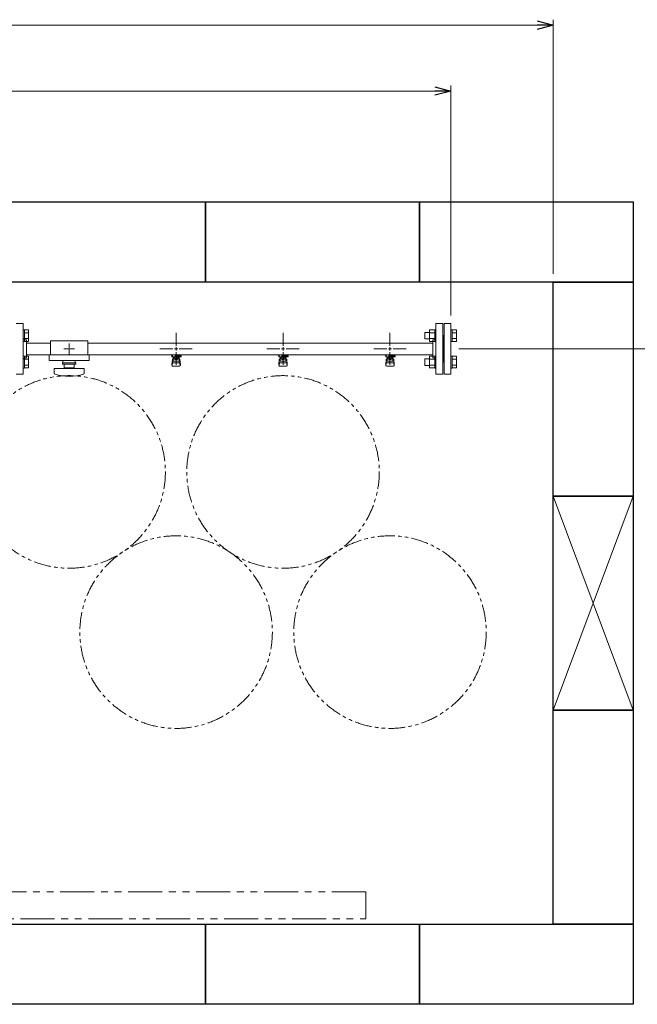
# Model space of a CAD drawing. Units: millimetres. Extents: x 7320 to 16771, y 7348 to 12158.
# Drawn here: x 13499 to 14654, y 10055 to 11895 of the extents above; entities that cross this region are included whole.
import ezdxf

# ---------------------------------------------------------------- set-up
doc = ezdxf.new("R2010")
doc.units = ezdxf.units.MM
doc.linetypes.add('PHANTOM', pattern=[63.5, 31.75, -6.35, 6.35, -6.35, 6.35, -6.35])
doc.linetypes.add('実線', pattern=[0])
doc.layers.add('図面枠', color=7, linetype='Continuous', lineweight=50)

msp = doc.modelspace()

# ---------------------------------------------------------------- linework, layer by layer
at = {"color": 0, "linetype": 'ByBlock', "lineweight": -2}
for p, q in [((14466, 11893.2), (14496, 11885.2)), ((14496, 11885.2), (14466, 11877.1)), ((14496, 11885.2), (14466, 11885.2)), ((14275, 11770), (14305, 11761.9)), ((14305, 11761.9), (14275, 11753.9)), ((14305, 11761.9), (14275, 11761.9))]:
    msp.add_line(p, q, dxfattribs=at)
at = {"linetype": '実線', "lineweight": 9, "ltscale": 0.001}
for p, q in [((14496, 11419.9), (14496, 11895.2)), ((14305, 11342.4), (14305, 11771.9)), ((14320, 11279.9), (14809.5, 11279.9))]:
    msp.add_line(p, q, dxfattribs=at)
at = {"color": 7, "linetype": '実線', "lineweight": 9, "ltscale": 0.001}
for p, q in [((11226, 11885.2), (14466, 11885.2)), ((11417, 11761.9), (14275, 11761.9))]:
    msp.add_line(p, q, dxfattribs=at)
at = {"color": 3, "lineweight": 9}
for p, q in [((13492, 11327.4), (13505, 11327.4)), ((13505, 11232.4), (13505, 11327.4)), ((14277, 11232.4), (14277, 11327.4)), ((14290, 11327.4), (14277, 11327.4)), ((14290, 11232.4), (14290, 11327.4)), ((14292, 11232.4), (14292, 11327.4)), ((14292, 11327.4), (14305, 11327.4)), ((14305, 11232.4), (14305, 11327.4)), ((13791, 11285.9), (13791, 11310)), ((13991, 11285.9), (13991, 11310)), ((14191, 11285.9), (14191, 11310)), ((14291, 11304.9), (14290, 11304.9)), ((14291, 11304.9), (14291, 11254.9)), ((14291, 11304.9), (14291, 11254.9)), ((14291, 11304.9), (14292, 11304.9)), ((13511, 11296.9), (13509, 11296.9)), ((13511, 11262.9), (13511, 11296.9)), ((13511, 11290.7), (13556, 11290.7)), ((13556, 11294.9), (13556, 11268.9)), ((13556, 11294.9), (13626, 11294.9)), ((13591, 11290), (13591, 11281.9)), ((13626, 11294.9), (13626, 11268.9)), ((13626, 11290.7), (14271, 11290.7)), ((14271, 11262.9), (14271, 11296.9)), ((14271, 11296.9), (14273, 11296.9)), ((13511, 11262.9), (13509, 11262.9)), ((13511, 11269), (13556, 11269)), ((13553.5, 11268.9), (13553.5, 11257.9)), ((13553.5, 11268.9), (13628.5, 11268.9)), ((13580.9, 11279.9), (13589, 11279.9)), ((13591, 11277.9), (13591, 11269.8)), ((13593, 11279.9), (13601.1, 11279.9)), ((13626, 11269), (14271, 11269)), ((13628.5, 11268.9), (13628.5, 11257.9)), ((13760.9, 11279.9), (13785, 11279.9)), ((13781.5, 11267.9), (13781.5, 11269)), ((13784, 11267.9), (13781.5, 11267.9)), ((13784, 11266.9), (13783, 11266.9)), ((13783, 11265.3), (13783, 11266.9)), ((13800.6, 11265.3), (13783, 11265.3)), ((13784, 11265.3), (13784, 11269)), ((13784.1, 11269), (13797.9, 11269)), ((13785.5, 11257), (13785.5, 11265.3)), ((13786.4, 11261.1), (13786.4, 11265.3)), ((13795.6, 11264.3), (13786.4, 11264.3)), ((13788.7, 11261.1), (13788.7, 11264.3)), ((13789, 11269), (13789, 11265.3)), ((13789, 11268.9), (13789.8, 11268.4)), ((13800.5, 11267.9), (13789, 11267.9)), ((13800.6, 11266.9), (13789, 11266.9)), ((13791, 11249.8), (13791, 11273.9)), ((13792.2, 11268.4), (13793.2, 11269)), ((13793.3, 11261.1), (13793.3, 11264.3)), ((13795.6, 11261.1), (13795.6, 11265.3)), ((13796.5, 11257), (13796.5, 11265.3)), ((13796.8, 11266.9), (13796.8, 11267.9)), ((13797, 11279.9), (13821.1, 11279.9)), ((13797, 11267.9), (13797, 11269)), ((13797, 11266.9), (13797, 11265.3)), ((13800.5, 11267.9), (13800.5, 11269)), ((13800.6, 11266.9), (13800.6, 11265.3)), ((13960.9, 11279.9), (13985, 11279.9)), ((13981.5, 11267.9), (13981.5, 11269)), ((13984, 11267.9), (13981.5, 11267.9)), ((13984, 11266.9), (13983, 11266.9)), ((13983, 11265.3), (13983, 11266.9)), ((14000.6, 11265.3), (13983, 11265.3)), ((13984, 11265.3), (13984, 11269)), ((13984.1, 11269), (13997.9, 11269)), ((13985.5, 11257), (13985.5, 11265.3)), ((13986.4, 11261.1), (13986.4, 11265.3)), ((13995.6, 11264.3), (13986.4, 11264.3)), ((13988.7, 11261.1), (13988.7, 11264.3)), ((13989, 11269), (13989, 11265.3)), ((13989, 11268.9), (13989.8, 11268.4)), ((14000.5, 11267.9), (13989, 11267.9)), ((14000.6, 11266.9), (13989, 11266.9)), ((13991, 11249.8), (13991, 11273.9)), ((13992.2, 11268.4), (13993.2, 11269)), ((13993.3, 11261.1), (13993.3, 11264.3)), ((13995.6, 11261.1), (13995.6, 11265.3)), ((13996.5, 11257), (13996.5, 11265.3)), ((13996.8, 11266.9), (13996.8, 11267.9)), ((13997, 11279.9), (14021.1, 11279.9)), ((13997, 11267.9), (13997, 11269)), ((13997, 11266.9), (13997, 11265.3)), ((14000.5, 11267.9), (14000.5, 11269)), ((14000.6, 11266.9), (14000.6, 11265.3)), ((14160.9, 11279.9), (14185, 11279.9)), ((14181.5, 11267.9), (14181.5, 11269)), ((14184, 11267.9), (14181.5, 11267.9)), ((14184, 11266.9), (14183, 11266.9)), ((14183, 11265.3), (14183, 11266.9)), ((14200.6, 11265.3), (14183, 11265.3)), ((14184, 11265.3), (14184, 11269)), ((14184.1, 11269), (14197.9, 11269)), ((14185.5, 11257), (14185.5, 11265.3)), ((14186.4, 11261.1), (14186.4, 11265.3)), ((14195.6, 11264.3), (14186.4, 11264.3)), ((14188.7, 11261.1), (14188.7, 11264.3)), ((14189, 11269), (14189, 11265.3)), ((14189, 11268.9), (14189.8, 11268.4)), ((14200.5, 11267.9), (14189, 11267.9)), ((14200.6, 11266.9), (14189, 11266.9)), ((14191, 11249.8), (14191, 11273.9)), ((14192.2, 11268.4), (14193.2, 11269)), ((14193.3, 11261.1), (14193.3, 11264.3)), ((14195.6, 11261.1), (14195.6, 11265.3)), ((14196.5, 11257), (14196.5, 11265.3)), ((14196.8, 11266.9), (14196.8, 11267.9)), ((14197, 11279.9), (14221.1, 11279.9)), ((14197, 11267.9), (14197, 11269)), ((14197, 11266.9), (14197, 11265.3)), ((14200.5, 11267.9), (14200.5, 11269)), ((14200.6, 11266.9), (14200.6, 11265.3)), ((14271, 11262.9), (14273, 11262.9)), ((13553.5, 11257.9), (13628.5, 11257.9)), ((13578.5, 11253.9), (13603.5, 11253.9)), ((13578.5, 11251.4), (13578.5, 11253.9)), ((13578.5, 11251.4), (13603.5, 11251.4)), ((13579.5, 11257.9), (13579.5, 11253.9)), ((13581.5, 11244.4), (13581.5, 11251.4)), ((13581.5, 11244.4), (13600.5, 11244.4)), ((13587, 11243.4), (13587, 11244.4)), ((13595, 11243.4), (13595, 11244.4)), ((13600.5, 11251.4), (13600.5, 11244.4)), ((13602.5, 11257.9), (13602.5, 11253.9)), ((13603.5, 11251.4), (13603.5, 11253.9)), ((13783, 11251), (13784, 11259.9)), ((13783, 11249.4), (13783, 11251)), ((13783.5, 11248.8), (13784.4, 11253.9)), ((13784, 11255.5), (13784, 11259.8)), ((13784.5, 11247.9), (13797.5, 11247.9)), ((13785.5, 11261.3), (13785.5, 11261.3)), ((13785.5, 11257), (13796.5, 11257)), ((13785.5, 11254), (13796.5, 11254)), ((13795.6, 11261.1), (13786.4, 11261.1)), ((13788.6, 11260.1), (13788.6, 11261.1)), ((13793.4, 11260.1), (13788.6, 11260.1)), ((13793.4, 11260.1), (13793.4, 11261.1)), ((13796.5, 11261.3), (13796.5, 11261.3)), ((13798.5, 11248.8), (13797.6, 11253.9)), ((13799, 11251), (13798, 11259.9)), ((13798, 11255.5), (13798, 11259.8)), ((13799, 11249.4), (13799, 11251)), ((13983, 11251), (13984, 11259.9)), ((13983, 11249.4), (13983, 11251)), ((13983.5, 11248.8), (13984.4, 11253.9)), ((13984, 11255.5), (13984, 11259.8)), ((13984.5, 11247.9), (13997.5, 11247.9)), ((13985.5, 11261.3), (13985.5, 11261.3)), ((13985.5, 11257), (13996.5, 11257)), ((13985.5, 11254), (13996.5, 11254)), ((13995.6, 11261.1), (13986.4, 11261.1)), ((13988.6, 11260.1), (13988.6, 11261.1)), ((13993.4, 11260.1), (13988.6, 11260.1)), ((13993.4, 11260.1), (13993.4, 11261.1)), ((13996.5, 11261.3), (13996.5, 11261.3)), ((13998.5, 11248.8), (13997.6, 11253.9)), ((13999, 11251), (13998, 11259.9)), ((13998, 11255.5), (13998, 11259.8)), ((13999, 11249.4), (13999, 11251)), ((14183, 11251), (14184, 11259.9)), ((14183, 11249.4), (14183, 11251)), ((14183.5, 11248.8), (14184.4, 11253.9)), ((14184, 11255.5), (14184, 11259.8)), ((14184.5, 11247.9), (14197.5, 11247.9)), ((14185.5, 11261.3), (14185.5, 11261.3)), ((14185.5, 11257), (14196.5, 11257)), ((14185.5, 11254), (14196.5, 11254)), ((14195.6, 11261.1), (14186.4, 11261.1)), ((14188.6, 11260.1), (14188.6, 11261.1)), ((14193.4, 11260.1), (14188.6, 11260.1)), ((14193.4, 11260.1), (14193.4, 11261.1)), ((14196.5, 11261.3), (14196.5, 11261.3)), ((14198.5, 11248.8), (14197.6, 11253.9)), ((14199, 11251), (14198, 11259.9)), ((14198, 11255.5), (14198, 11259.8)), ((14199, 11249.4), (14199, 11251)), ((14291, 11254.9), (14290, 11254.9)), ((14291, 11254.9), (14292, 11254.9)), ((13505, 11232.4), (13492, 11232.4)), ((13563, 11243.4), (13619, 11243.4)), ((13563, 11234.8), (13563, 11243.4)), ((13619, 11234.8), (13619, 11243.4)), ((14277, 11232.4), (14290, 11232.4)), ((14305, 11232.4), (14292, 11232.4))]:
    msp.add_line(p, q, dxfattribs=at)
at = {"color": 6, "linetype": 'Continuous', "lineweight": 9}
for p, q in [((13507.3, 11315.6), (13505, 11315.6)), ((13505, 11293.6), (13505, 11315.6)), ((13507.3, 11315.6), (13507.3, 11293.6)), ((13515.3, 11315.6), (13507.3, 11315.6)), ((13515.3, 11310.1), (13507.3, 11310.1)), ((13515.3, 11315.6), (13515.3, 11293.7)), ((14256.3, 11310.6), (14256.3, 11298.6)), ((14256.3, 11310.6), (14264.7, 11310.6)), ((14264.7, 11315.6), (14264.7, 11293.6)), ((14264.7, 11315.6), (14274.7, 11315.6)), ((14264.7, 11310.1), (14274.7, 11310.1)), ((14274.7, 11315.6), (14274.7, 11293.6)), ((14274.7, 11315.6), (14277, 11315.6)), ((14277, 11293.6), (14277, 11315.6)), ((14307.3, 11315.6), (14305, 11315.6)), ((14305, 11293.6), (14305, 11315.6)), ((14307.3, 11315.6), (14307.3, 11293.6)), ((14315.3, 11315.6), (14307.3, 11315.6)), ((14315.3, 11310.1), (14307.3, 11310.1)), ((14315.3, 11315.6), (14315.3, 11293.7)), ((13507.3, 11293.6), (13505, 11293.6)), ((13515.3, 11299.1), (13507.3, 11299.1)), ((13515.3, 11293.7), (13507.3, 11293.7)), ((14256.3, 11298.6), (14264.7, 11298.6)), ((14264.7, 11299.1), (14274.7, 11299.1)), ((14264.7, 11293.7), (14274.7, 11293.7)), ((14274.7, 11293.6), (14277, 11293.6)), ((14307.3, 11293.6), (14305, 11293.6)), ((14315.3, 11299.1), (14307.3, 11299.1)), ((14315.3, 11293.7), (14307.3, 11293.7)), ((13507.3, 11266.1), (13505, 11266.1)), ((13505, 11244.1), (13505, 11266.1)), ((13507.3, 11266.1), (13507.3, 11244.1)), ((13515.3, 11266.1), (13507.3, 11266.1)), ((13515.3, 11266.1), (13515.3, 11244.2)), ((14264.7, 11266.1), (14264.7, 11244.1)), ((14264.7, 11266.1), (14274.7, 11266.1)), ((14274.7, 11266.1), (14274.7, 11244.1)), ((14274.7, 11266.1), (14277, 11266.1)), ((14277, 11244.1), (14277, 11266.1)), ((14307.3, 11266.1), (14305, 11266.1)), ((14305, 11244.1), (14305, 11266.1)), ((14307.3, 11266.1), (14307.3, 11244.1)), ((14315.3, 11266.1), (14307.3, 11266.1)), ((14315.3, 11266.1), (14315.3, 11244.2)), ((13515.3, 11260.6), (13507.3, 11260.6)), ((13515.3, 11249.6), (13507.3, 11249.6)), ((14256.3, 11261.1), (14256.3, 11249.1)), ((14256.3, 11261.1), (14264.7, 11261.1)), ((14256.3, 11249.1), (14264.7, 11249.1)), ((14264.7, 11260.6), (14274.7, 11260.6)), ((14264.7, 11249.6), (14274.7, 11249.6)), ((14315.3, 11260.6), (14307.3, 11260.6)), ((14315.3, 11249.6), (14307.3, 11249.6)), ((13507.3, 11244.1), (13505, 11244.1)), ((13515.3, 11244.2), (13507.3, 11244.2)), ((14264.7, 11244.2), (14274.7, 11244.2)), ((14274.7, 11244.1), (14277, 11244.1)), ((14307.3, 11244.1), (14305, 11244.1)), ((14315.3, 11244.2), (14307.3, 11244.2))]:
    msp.add_line(p, q, dxfattribs=at)
at = {"color": 3, "linetype": 'Continuous', "lineweight": 9}
for p, q in [((13791, 11276.9), (13791, 11282.9)), ((13991, 11276.9), (13991, 11282.9)), ((14191, 11276.9), (14191, 11282.9)), ((13590, 11279.9), (13592, 11279.9)), ((13591, 11280.9), (13591, 11278.9)), ((13788, 11279.9), (13794, 11279.9)), ((13988, 11279.9), (13994, 11279.9)), ((14188, 11279.9), (14194, 11279.9))]:
    msp.add_line(p, q, dxfattribs=at)
at = {"linetype": 'PHANTOM', "lineweight": 9, "ltscale": 2}
for p, q in [((14146, 10264.9), (13246, 10264.9)), ((14146, 10214.9), (14146, 10264.9)), ((13246, 10214.9), (14146, 10214.9))]:
    msp.add_line(p, q, dxfattribs=at)
at = {"color": 7, "linetype": 'PHANTOM', "lineweight": 9}
for centre in [(13591, 11049.9), (13991, 11049.9), (13791, 10750.5), (14191, 10750.5)]:
    msp.add_circle(centre, 180, dxfattribs=at)
at = {"color": 3, "lineweight": 9}
for centre, radius, start, end in [((13509, 11300.9), 4, 180, 270), ((14273, 11300.9), 4, 270, 0), ((13509, 11258.9), 4, 90, 180), ((13791, 11279.9), 11.5, 264.0706, 275.9294), ((13991, 11279.9), 11.5, 264.0706, 275.9294), ((14191, 11279.9), 11.5, 264.0706, 275.9294), ((14273, 11258.9), 4, 0, 90), ((13784.5, 11249.4), 1.5, 180, 270), ((13785.5, 11259.8), 1.5, 90, 180), ((13785.5, 11255.5), 1.5, 180, 270), ((13796.5, 11259.8), 1.5, 0, 90), ((13796.5, 11255.5), 1.5, 270, 0), ((13797.5, 11249.4), 1.5, 270, 0), ((13984.5, 11249.4), 1.5, 180, 270), ((13985.5, 11259.8), 1.5, 90, 180), ((13985.5, 11255.5), 1.5, 180, 270), ((13996.5, 11259.8), 1.5, 0, 90), ((13996.5, 11255.5), 1.5, 270, 0), ((13997.5, 11249.4), 1.5, 270, 0), ((14184.5, 11249.4), 1.5, 180, 270), ((14185.5, 11259.8), 1.5, 90, 180), ((14185.5, 11255.5), 1.5, 180, 270), ((14196.5, 11259.8), 1.5, 0, 90), ((14196.5, 11255.5), 1.5, 270, 0), ((14197.5, 11249.4), 1.5, 270, 0), ((13565, 11234.8), 2, 180, 250.7597), ((13591, 11309.3), 80.9, 250.7597, 289.2403), ((13617, 11234.8), 2, 289.2403, 0)]:
    msp.add_arc(centre, radius, start, end, dxfattribs=at)
at = {"layer": '図面枠', "lineweight": 25, "ltscale": 0.5}
for p, q in [((13446, 11554.9), (13846, 11554.9)), ((13846, 11554.9), (13846, 11404.9)), ((13846, 11554.9), (14246, 11554.9)), ((13846, 11404.9), (13846, 11554.9)), ((14246, 11554.9), (14246, 11404.9)), ((14246, 11554.9), (14646, 11554.9)), ((14246, 11404.9), (14246, 11554.9)), ((14646, 11554.9), (14646, 11404.9)), ((13846, 11404.9), (13446, 11404.9)), ((14246, 11404.9), (13846, 11404.9)), ((14646, 11404.9), (14246, 11404.9)), ((14496, 11404.9), (14646, 11404.9)), ((14496, 11004.9), (14496, 11404.9)), ((14646, 11404.9), (14646, 11004.9)), ((14646, 11004.9), (14496, 11004.9)), ((14496, 11004.9), (14646, 11004.9)), ((14496, 10604.9), (14496, 11004.9)), ((14646, 11004.9), (14646, 10604.9)), ((14646, 10604.9), (14496, 10604.9)), ((14496, 10604.9), (14646, 10604.9)), ((14496, 10204.9), (14496, 10604.9)), ((14646, 10604.9), (14646, 10204.9)), ((13446, 10204.9), (13846, 10204.9)), ((13846, 10204.9), (13846, 10054.9)), ((13846, 10204.9), (14246, 10204.9)), ((13846, 10054.9), (13846, 10204.9)), ((14246, 10204.9), (14246, 10054.9)), ((14246, 10204.9), (14646, 10204.9)), ((14246, 10054.9), (14246, 10204.9)), ((14646, 10204.9), (14496, 10204.9)), ((14646, 10204.9), (14646, 10054.9)), ((13846, 10054.9), (13446, 10054.9)), ((14246, 10054.9), (13846, 10054.9)), ((14646, 10054.9), (14246, 10054.9))]:
    msp.add_line(p, q, dxfattribs=at)
at = {"layer": '図面枠', "color": 3, "lineweight": 9, "ltscale": 0.5}
for p, q in [((14496, 11004.9), (14646, 10604.9)), ((14496, 10604.9), (14646, 11004.9))]:
    msp.add_line(p, q, dxfattribs=at)

doc.saveas('drawing.dxf')
